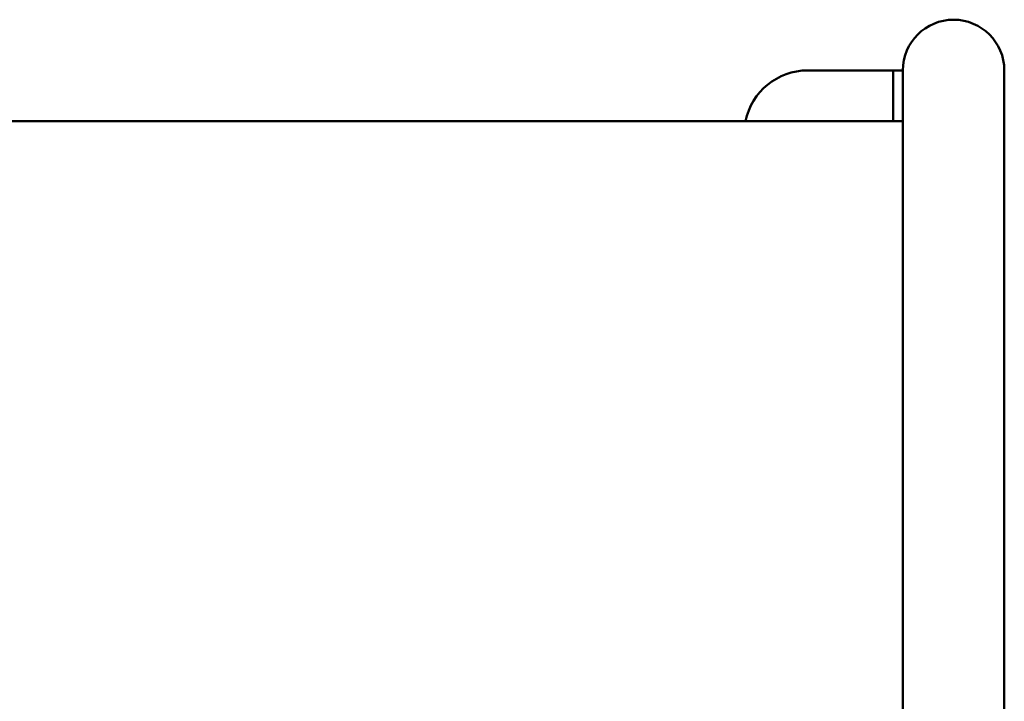
# Model space of a CAD drawing. Units: millimetres. Extents: x 445 to 10218, y 1617 to 8734.
# Drawn here: x 8407 to 8718, y 4774 to 4989 of the extents above; entities that cross this region are included whole.
import ezdxf

# ---------------------------------------------------------------- set-up
doc = ezdxf.new("R2010")
doc.units = ezdxf.units.MM
doc.header["$LTSCALE"] = 53
doc.layers.add('Видимый контур (ГОСТ)', color=7, linetype='Continuous', lineweight=50)

msp = doc.modelspace()

# ---------------------------------------------------------------- linework, layer by layer
at = {"layer": 'Видимый контур (ГОСТ)'}
for p, q in [((8655.764, 4972.829), (8677.364, 4972.829)), ((8677.364, 4972.829), (8682.764, 4972.829)), ((8682.764, 4972.829), (8682.764, 4956.829)), ((8685.764, 4972.829), (8682.764, 4972.829)), ((8685.764, 4972.819), (8685.764, 4558.829)), ((8717.764, 4558.829), (8717.764, 4972.829)), ((8682.764, 4956.829), (7475.764, 4956.829)), ((8682.764, 4956.829), (8685.764, 4956.829))]:
    msp.add_line(p, q, dxfattribs=at)
for centre, radius, start, end in [((8701.764, 4972.829), 16, 0, 180), ((8655.764, 4952.829), 20, 90, 168.463)]:
    msp.add_arc(centre, radius, start, end, dxfattribs=at)

doc.saveas('drawing.dxf')
